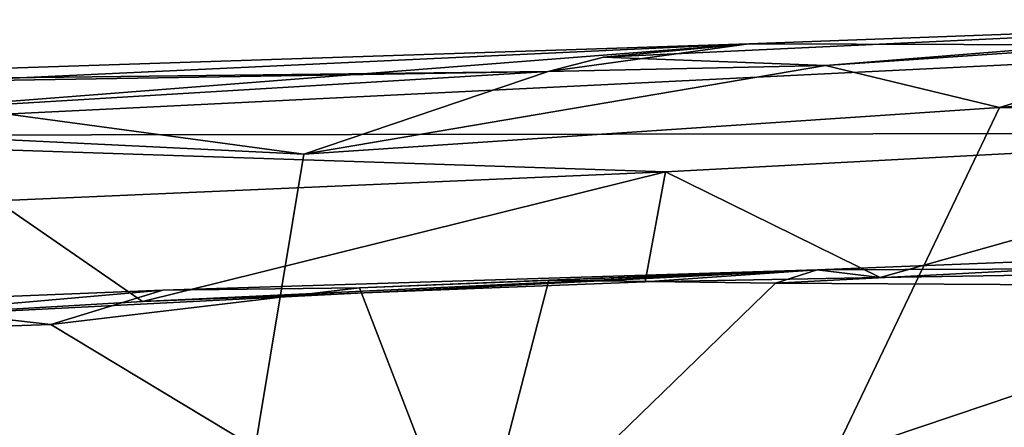
# Model space of a CAD drawing. Units: metres. Extents: x 23.16 to 30.82, y 1.51 to 5.29.
# Drawn here: x 26.03 to 26.57, y 4.9 to 5.12 of the extents above; entities that cross this region are included whole.
import ezdxf

# ---------------------------------------------------------------- set-up
doc = ezdxf.new("R2010")
doc.units = ezdxf.units.M

msp = doc.modelspace()

# ---------------------------------------------------------------- linework, layer by layer
at = {"layer": '1'}
for points in [[(26.47402, 5.09809, 3.41459), (26.35062, 5.10271, 3.42771), (26.79167, 5.1235, 3.45301)], [(26.79167, 5.1235, 3.45301), (26.35062, 5.10271, 3.42771), (26.43138, 5.11012, 3.69602)], [(26.79167, 5.1235, 3.45301), (26.43138, 5.11012, 3.69602), (26.79009, 5.10896, 3.81547)], [(26.47402, 5.09809, 3.41459), (26.79167, 5.1235, 3.45301), (26.69749, 5.11333, 3.42539)], [(26.57085, 5.07481, 3.40683), (26.69749, 5.11333, 3.42539), (27.14601, 5.12249, 3.42116)], [(26.57085, 5.07481, 3.40683), (27.14601, 5.12249, 3.42116), (27.0707, 5.06846, 3.41094)], [(26.57085, 5.07481, 3.40683), (26.47402, 5.09809, 3.41459), (26.69749, 5.11333, 3.42539)], [(25.33341, 5.05898, 3.75466), (25.77587, 5.0592, 3.86511), (26.43138, 5.11012, 3.69602)], [(25.7648, 5.08823, 3.58352), (25.33341, 5.05898, 3.75466), (26.43138, 5.11012, 3.69602)], [(26.31971, 5.09475, 3.41388), (25.7648, 5.08823, 3.58352), (26.43138, 5.11012, 3.69602)], [(26.43138, 5.11012, 3.69602), (25.77587, 5.0592, 3.86511), (26.79009, 5.10896, 3.81547)], [(26.79009, 5.10896, 3.81547), (25.77587, 5.0592, 3.86511), (26.78998, 5.06056, 3.94647)], [(26.35062, 5.10271, 3.42771), (26.31971, 5.09475, 3.41388), (26.43138, 5.11012, 3.69602)], [(26.31971, 5.09475, 3.41388), (26.35062, 5.10271, 3.42771), (26.47402, 5.09809, 3.41459)], [(25.98816, 5.08934, 3.4187), (25.7648, 5.08823, 3.58352), (26.31971, 5.09475, 3.41388)], [(25.99049, 5.07483, 3.40709), (25.98816, 5.08934, 3.4187), (26.31971, 5.09475, 3.41388)], [(26.18378, 5.04881, 3.40338), (25.99049, 5.07483, 3.40709), (26.31971, 5.09475, 3.41388)], [(26.18378, 5.04881, 3.40338), (26.31971, 5.09475, 3.41388), (26.47402, 5.09809, 3.41459)], [(26.18378, 5.04881, 3.40338), (26.47402, 5.09809, 3.41459), (26.57085, 5.07481, 3.40683)], [(25.85159, 5.06483, 3.40494), (25.99049, 5.07483, 3.40709), (26.18378, 5.04881, 3.40338)], [(25.9846, 3.85061, 3.41826), (26.18378, 5.04881, 3.40338), (26.57085, 5.07481, 3.40683)], [(27.0707, 5.06846, 3.41094), (25.9846, 3.85061, 3.41826), (26.57085, 5.07481, 3.40683)], [(27.0707, 5.06846, 3.41094), (26.74496, 2.36199, 3.44799), (25.9846, 3.85061, 3.41826)], [(25.9846, 3.85061, 3.41826), (25.85159, 5.06483, 3.40494), (26.18378, 5.04881, 3.40338)], [(25.77587, 5.0592, 3.86511), (26.38496, 5.03899, 3.96555), (26.78998, 5.06056, 3.94647)], [(25.77587, 5.0592, 3.86511), (26.01283, 5.0228, 3.97055), (26.38496, 5.03899, 3.96555)], [(26.78998, 5.06056, 3.94647), (26.38496, 5.03899, 3.96555), (26.50436, 4.98033, 4.0495)], [(26.78998, 5.06056, 3.94647), (26.50436, 4.98033, 4.0495), (26.85965, 4.98605, 4.06745)], [(26.01283, 5.0228, 3.97055), (26.09408, 4.96697, 4.04521), (26.38496, 5.03899, 3.96555)], [(26.38496, 5.03899, 3.96555), (26.09408, 4.96697, 4.04521), (26.37377, 4.97788, 4.04524)], [(26.38496, 5.03899, 3.96555), (26.37377, 4.97788, 4.04524), (26.50436, 4.98033, 4.0495)], [(26.01283, 5.0228, 3.97055), (25.91013, 4.95612, 4.05186), (26.09408, 4.96697, 4.04521)], [(26.46947, 4.98461, 4.28638), (26.44626, 4.97714, 4.32389), (26.97666, 5.00461, 4.30154)], [(26.44626, 4.97714, 4.32389), (26.75876, 4.97526, 4.33991), (26.97666, 5.00461, 4.30154)], [(26.85965, 4.98605, 4.06745), (26.46947, 4.98461, 4.28638), (26.97666, 5.00461, 4.30154)], [(25.91013, 4.95612, 4.05186), (26.10546, 4.97323, 4.30064), (26.46947, 4.98461, 4.28638)], [(25.91013, 4.95612, 4.05186), (26.46947, 4.98461, 4.28638), (26.09408, 4.96697, 4.04521)], [(26.37377, 4.97788, 4.04524), (26.09408, 4.96697, 4.04521), (26.46947, 4.98461, 4.28638)], [(26.46947, 4.98461, 4.28638), (26.10546, 4.97323, 4.30064), (26.21486, 4.97452, 4.3106)], [(26.46947, 4.98461, 4.28638), (26.21486, 4.97452, 4.3106), (26.32016, 4.97875, 4.30969)], [(26.46947, 4.98461, 4.28638), (26.32016, 4.97875, 4.30969), (26.44626, 4.97714, 4.32389)], [(26.37377, 4.97788, 4.04524), (26.46947, 4.98461, 4.28638), (26.50436, 4.98033, 4.0495)], [(26.50436, 4.98033, 4.0495), (26.46947, 4.98461, 4.28638), (26.85965, 4.98605, 4.06745)], [(26.21486, 4.97452, 4.3106), (26.27702, 4.81316, 4.4551), (26.32016, 4.97875, 4.30969)], [(26.32016, 4.97875, 4.30969), (26.27702, 4.81316, 4.4551), (26.44626, 4.97714, 4.32389)], [(26.10546, 4.97323, 4.30064), (26.04306, 4.95414, 4.33125), (26.21486, 4.97452, 4.3106)], [(26.21486, 4.97452, 4.3106), (26.04306, 4.95414, 4.33125), (26.27702, 4.81316, 4.4551)], [(26.44626, 4.97714, 4.32389), (26.27702, 4.81316, 4.4551), (26.75876, 4.97526, 4.33991)], [(26.75876, 4.97526, 4.33991), (26.27702, 4.81316, 4.4551), (27.63818, 4.95928, 4.38262)], [(25.91013, 4.95612, 4.05186), (25.93508, 4.96631, 4.29651), (26.10546, 4.97323, 4.30064)], [(25.93508, 4.96631, 4.29651), (26.04306, 4.95414, 4.33125), (26.10546, 4.97323, 4.30064)], [(25.93508, 4.96631, 4.29651), (25.75796, 4.94431, 4.32855), (26.04306, 4.95414, 4.33125)], [(26.27702, 4.81316, 4.4551), (26.93117, 4.75461, 4.55197), (27.63818, 4.95928, 4.38262)], [(25.75796, 4.94431, 4.32855), (26.27702, 4.81316, 4.4551), (26.04306, 4.95414, 4.33125)], [(26.27702, 4.81316, 4.4551), (25.75796, 4.94431, 4.32855), (25.41551, 4.75581, 4.47627)]]:
    msp.add_3dface(points, dxfattribs=at)

doc.saveas('drawing.dxf')
